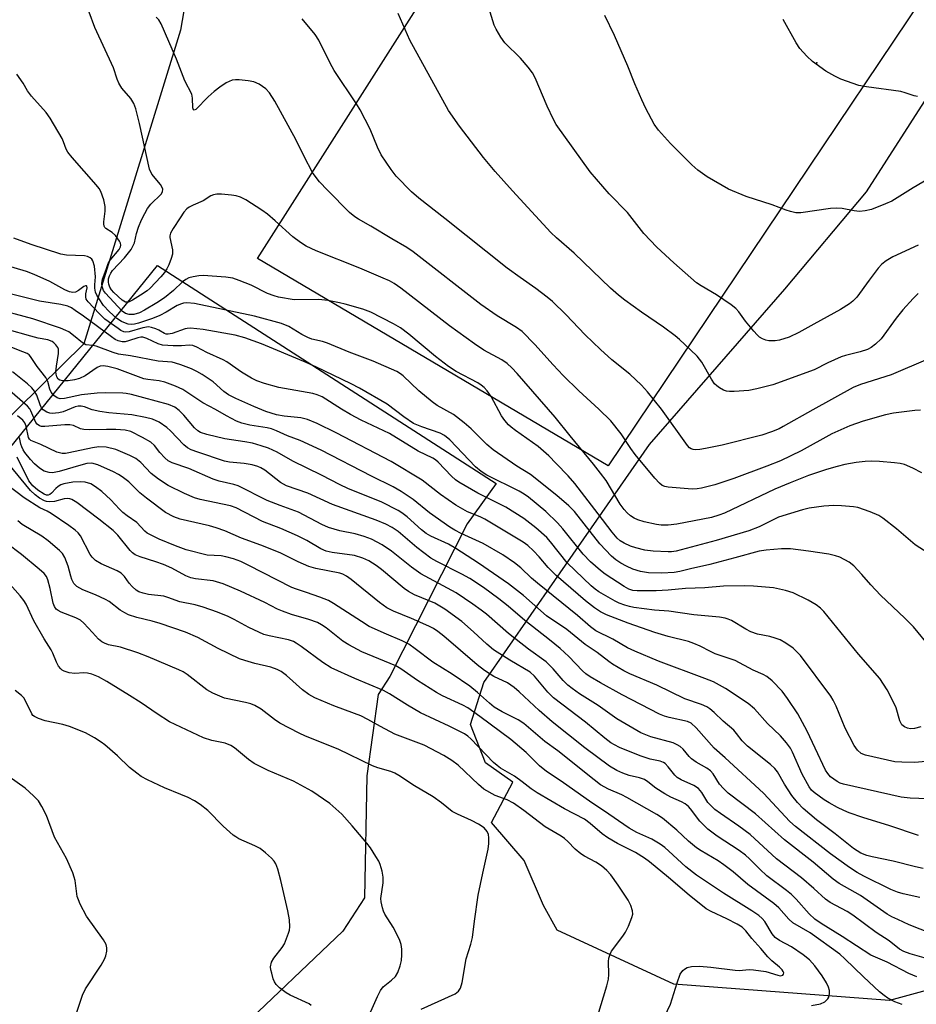
# Model space of a CAD drawing. Units: inches. Extents: x 1237764 to 1243764, y 501456 to 505456.
# Drawn here: x 1240256 to 1240482, y 501826 to 502073 of the extents above; entities that cross this region are included whole.
import ezdxf

# ---------------------------------------------------------------- set-up
doc = ezdxf.new("R2010")
doc.units = ezdxf.units.IN
doc.header["$MEASUREMENT"] = 0
for name, color, linetype in [('ELEV-Spot Elevation', 7, 'Continuous'), ('NTRL-Farm Land', 3, 'Continuous'), ('NTRL-Pasture Land', 2, 'Continuous'), ('NTRL-Trees', 3, 'Continuous'), ('Undefined', 1, 'Continuous')]:
    doc.layers.add(name, color=color, linetype=linetype)

msp = doc.modelspace()

# ---------------------------------------------------------------- linework, layer by layer
at = {"layer": 'ELEV-Spot Elevation'}
msp.add_point((1240456.78, 502062.36, 236.17), dxfattribs=at)
at = {"layer": 'NTRL-Farm Land'}
msp.add_lwpolyline([(1240530.1, 502148.28), (1240404.33, 501961.12), (1240316.24, 502013.26), (1240439.96, 502207.71)], close=True, dxfattribs=at)
at = {"layer": 'NTRL-Pasture Land'}
msp.add_polyline3d([(1240245.96, 501955.84, 0), (1240291.05, 502011.48, 0), (1240376.15, 501956.68, 0), (1240368.91, 501946.58, 0), (1240349.43, 501908.18, 0), (1240346.51, 501903.63, 0), (1240343.68, 501883.22, 0), (1240343.13, 501852.54, 0), (1240337.68, 501844.17, 0), (1240311.12, 501818.89, 0)], dxfattribs=at)
at = {"layer": 'NTRL-Trees'}
for points in [[(1240228.25, 502146), (1240262, 502125.44), (1240286.5, 502124.97), (1240303.54, 502109.59), (1240296.86, 502070.56), (1240272.55, 501991.82), (1240189.49, 501910)], [(1240616.7, 502080.91), (1240629.2, 502055.91), (1240625.11, 502004.45), (1240609.92, 501952.37), (1240571.94, 501907.88), (1240528.59, 501854.69), (1240520.87, 501839.24), (1240475.04, 501826.74), (1240420.87, 501830.91), (1240391.52, 501844.46), (1240388.09, 501850.63), (1240383.23, 501861.97), (1240375.03, 501871.53), (1240380.42, 501881.63), (1240373.5, 501886.53), (1240369.75, 501896.09), (1240373.12, 501906.66), (1240414.75, 501966.47), (1240448.75, 502005.53), (1240469.25, 502030), (1240485.37, 502055), (1240503.38, 502094.03)]]:
    msp.add_lwpolyline(points, dxfattribs=at)
at = {"layer": 'Undefined'}
for points, elevation in [([(1240483.19, 501959.37), (1240480.89, 501960.53), (1240478.81, 501961.44), (1240477.71, 501961.73), (1240476.28, 501961.91), (1240472.52, 501962.23), (1240470.59, 501962.27), (1240468.93, 501962.19), (1240466.63, 501961.94), (1240463.79, 501961.43), (1240461.88, 501960.97), (1240459.2, 501960.19), (1240454.7, 501958.68), (1240450.1, 501956.89), (1240446.23, 501955.24), (1240433.56, 501949.22), (1240432.19, 501948.7), (1240430.35, 501948.17), (1240421.59, 501946.49), (1240419.38, 501946.2), (1240417.62, 501946.23), (1240416.47, 501946.36), (1240413.39, 501947.03), (1240411.81, 501947.54), (1240410.85, 501947.99), (1240409.92, 501948.57), (1240409.09, 501949.31), (1240408.34, 501950.15), (1240407.36, 501951.53), (1240403.81, 501957.4), (1240402.45, 501959.32), (1240400.69, 501961.57), (1240394.76, 501968.68), (1240391.03, 501973.36), (1240381.5, 501984.33), (1240380.17, 501985.74), (1240378.94, 501986.81), (1240377.58, 501987.78), (1240373.08, 501990.23), (1240370.78, 501991.75), (1240364.49, 501996.3), (1240352.21, 502005.8), (1240350.57, 502006.97), (1240349.4, 502007.61), (1240347.81, 502008.32), (1240341.9, 502010.78), (1240330.96, 502015.18), (1240328.44, 502016.34), (1240326.98, 502017.28), (1240325.12, 502018.68), (1240320.64, 502022.71), (1240318.69, 502024.36), (1240317.33, 502025.4), (1240313.27, 502027.99), (1240311.95, 502028.62), (1240310.83, 502028.99), (1240309.7, 502029.17), (1240307.13, 502029.36), (1240306, 502029.37), (1240305.19, 502029.25), (1240304.49, 502028.93), (1240302.54, 502027.68), (1240300.02, 502026.64), (1240299.07, 502026.12), (1240298.43, 502025.66), (1240297.69, 502024.83), (1240296.73, 502023.44), (1240295.01, 502020.79), (1240294.37, 502019.55), (1240294.21, 502018.92), (1240294.2, 502018.48), (1240294.83, 502015.39), (1240294.81, 502014.32), (1240294.53, 502013.25), (1240293.95, 502011.67), (1240293.42, 502010.66), (1240292.8, 502009.69), (1240291.88, 502008.58), (1240289.25, 502005.8), (1240288.45, 502005.12), (1240286.76, 502003.97), (1240284.78, 502002.72), (1240283.78, 502002.28), (1240283.05, 502002.29), (1240282.2, 502002.72), (1240280.1, 502004.7), (1240279.53, 502005.35), (1240279.08, 502006.04), (1240278.84, 502006.75), (1240278.77, 502007.28), (1240278.8, 502008.08), (1240278.99, 502008.84), (1240279.33, 502009.53), (1240279.77, 502010.17), (1240282.81, 502013.37), (1240284.47, 502015.5), (1240284.99, 502016.45), (1240285.28, 502017.19), (1240285.8, 502019.51), (1240286.34, 502021.1), (1240287.08, 502022.92), (1240287.86, 502024.53), (1240288.6, 502025.79), (1240289.41, 502026.87), (1240291.97, 502029.38), (1240292.3, 502029.99), (1240292.38, 502030.61), (1240292.24, 502031.08), (1240291.82, 502031.78), (1240289.68, 502034.39), (1240289.09, 502035.67), (1240286.59, 502047.17), (1240285.63, 502050.83), (1240285.16, 502052.19), (1240284.38, 502053.39), (1240282.1, 502056.06), (1240281.35, 502057.25), (1240280.91, 502058.25), (1240279.99, 502061.13), (1240275.29, 502071.23), (1240273.92, 502075.11)], 224), ([(1240482.8, 501975.13), (1240481.4, 501975.04), (1240476.03, 501974.35), (1240474.08, 501973.92), (1240468.47, 501972.39), (1240465.09, 501971.2), (1240460.54, 501969.18), (1240452.81, 501964.87), (1240447.64, 501962.42), (1240444.25, 501961.06), (1240435.89, 501957.93), (1240431.18, 501956.34), (1240427.79, 501955.48), (1240426.73, 501955.33), (1240425.42, 501955.27), (1240419.45, 501955.74), (1240418.59, 501955.91), (1240417.9, 501956.21), (1240417.25, 501956.73), (1240416.1, 501957.99), (1240411.11, 501963.94), (1240410, 501965.47), (1240407.61, 501969.16), (1240404.97, 501972.42), (1240402.01, 501975.39), (1240396.96, 501980.01), (1240393.06, 501983.82), (1240390.51, 501986.47), (1240385.89, 501991.6), (1240382.69, 501994.89), (1240381.28, 501995.9), (1240376.48, 501998.78), (1240372.35, 502001.7), (1240355.35, 502014.9), (1240353.71, 502015.96), (1240349.95, 502018.15), (1240344.67, 502021.37), (1240341.58, 502023.08), (1240340.66, 502023.68), (1240339.36, 502024.82), (1240333.81, 502030.36), (1240331.83, 502032.5), (1240330.71, 502033.88), (1240330.04, 502034.84), (1240327.92, 502038.88), (1240325.85, 502043.15), (1240320.59, 502052.75), (1240319.24, 502054.83), (1240318.28, 502055.83), (1240316.6, 502056.99), (1240315.3, 502057.6), (1240313.88, 502057.86), (1240311.56, 502058.12), (1240310.7, 502058.15), (1240309.87, 502058.04), (1240308.35, 502057.38), (1240306.7, 502056.26), (1240305.34, 502055.18), (1240303.8, 502053.81), (1240300.67, 502050.68), (1240300.28, 502050.48), (1240300.1, 502050.57), (1240299.99, 502051.1), (1240299.9, 502053.47), (1240299.67, 502054.52), (1240297.96, 502057.87), (1240295.84, 502063.27), (1240291.96, 502072.21), (1240291.39, 502073.15), (1240290.7, 502073.86)], 226), ([(1240482.25, 502004.41), (1240480.98, 502003.21), (1240478.42, 502000.3), (1240476.76, 501998.24), (1240472.92, 501993.07), (1240471.54, 501991.71), (1240470.46, 501990.87), (1240469.48, 501990.39), (1240467.66, 501989.74), (1240464.03, 501988.86), (1240462.94, 501988.51), (1240459.56, 501987.03), (1240456.11, 501985.24), (1240445.69, 501981.51), (1240441.72, 501980.45), (1240439.72, 501980.03), (1240435.99, 501979.77), (1240434.85, 501979.77), (1240434.07, 501979.88), (1240433.31, 501980.16), (1240432.34, 501980.7), (1240431.66, 501981.19), (1240431.07, 501981.77), (1240430.3, 501982.92), (1240427.91, 501987.17), (1240426.69, 501988.69), (1240425.03, 501990.31), (1240422.27, 501992.88), (1240421.15, 501993.83), (1240418.26, 501995.96), (1240412.74, 501999.7), (1240408.5, 502002.79), (1240406.9, 502004.04), (1240404.92, 502005.75), (1240395.78, 502014.57), (1240391.39, 502018.43), (1240389.96, 502019.78), (1240380.26, 502030.2), (1240375.91, 502035.06), (1240373.02, 502038.56), (1240366.96, 502046.45), (1240364.21, 502050.41), (1240354.52, 502068.12), (1240351.57, 502074.8)], 230), ([(1240482.28, 502016.59), (1240475.92, 502013.67), (1240474.19, 502012.67), (1240473.16, 502011.81), (1240472.21, 502010.76), (1240469.93, 502007.77), (1240466.85, 502003.54), (1240465.85, 502002.53), (1240464.97, 502001.81), (1240462.71, 502000.42), (1240456, 501996.76), (1240452.24, 501994.59), (1240449.84, 501993.43), (1240447.42, 501992.72), (1240446.35, 501992.55), (1240445.28, 501992.5), (1240444.75, 501992.54), (1240443.93, 501992.74), (1240443.14, 501993.04), (1240442.41, 501993.45), (1240441.76, 501994.04), (1240440.97, 501994.93), (1240438.88, 501997.49), (1240437.16, 501999.81), (1240436.39, 502000.65), (1240435.22, 502001.56), (1240431.55, 502004.12), (1240427.72, 502006.33), (1240426.57, 502007.1), (1240420.86, 502012.1), (1240416.56, 502016.07), (1240413.33, 502019.52), (1240409.21, 502024.75), (1240404.6, 502029.46), (1240399.83, 502034.98), (1240391.24, 502046.86), (1240390.58, 502048.12), (1240389.03, 502051.5), (1240386.01, 502058.6), (1240385.31, 502059.89), (1240384.23, 502061.29), (1240382.31, 502063.53), (1240378.39, 502067.4), (1240377.4, 502068.81), (1240376.22, 502070.81), (1240375.71, 502071.84), (1240374.71, 502075.1)], 232), ([(1240491.55, 502037.18), (1240480.98, 502030.98), (1240475.63, 502027.64), (1240474.04, 502026.93), (1240470.51, 502025.56), (1240468.9, 502025.21), (1240467.55, 502025.07), (1240466.2, 502025.17), (1240463.16, 502025.77), (1240461.85, 502025.88), (1240460.18, 502025.75), (1240452.73, 502024.71), (1240451.48, 502024.73), (1240450.17, 502025.01), (1240449.12, 502025.35), (1240445.59, 502026.72), (1240439.05, 502028.83), (1240434.6, 502030.62), (1240429.21, 502033.74), (1240426.91, 502035.45), (1240425.36, 502036.73), (1240420.01, 502042.15), (1240417.02, 502045.44), (1240415.88, 502047.01), (1240413.83, 502050.92), (1240412.81, 502053.06), (1240411.01, 502057.15), (1240409.27, 502061.51), (1240405.94, 502069.22), (1240403.49, 502074.25)], 234), ([(1240484.72, 501987.91), (1240475.46, 501984.03), (1240467.79, 501981.52), (1240465.91, 501980.77), (1240455.75, 501975.22), (1240448.34, 501970.97), (1240447.3, 501970.45), (1240445.42, 501969.67), (1240442.93, 501968.83), (1240432.99, 501966.34), (1240428.84, 501965.45), (1240427.38, 501965.24), (1240426.22, 501965.17), (1240425.67, 501965.23), (1240425.23, 501965.38), (1240424.82, 501965.65), (1240424.24, 501966.26), (1240417.75, 501975.4), (1240414.2, 501979.75), (1240412.74, 501981.39), (1240409.75, 501984.12), (1240405.3, 501987.76), (1240402.38, 501990.39), (1240398.55, 501994.07), (1240393.67, 501999.18), (1240390.35, 502002.41), (1240389, 502003.54), (1240386.17, 502005.68), (1240382.19, 502008.42), (1240378.98, 502010.8), (1240363.29, 502023.29), (1240356.73, 502028.4), (1240354.95, 502029.96), (1240351.04, 502033.93), (1240349.78, 502035.57), (1240347.3, 502039.31), (1240346.39, 502041.18), (1240344.52, 502045.68), (1240342.03, 502050.61), (1240341.13, 502052.06), (1240335.48, 502060.49), (1240334.48, 502062.31), (1240331.62, 502068.05), (1240330.71, 502069.48), (1240327.46, 502073.47)], 228), ([(1240482.06, 502053.96), (1240481.23, 502054.13), (1240479, 502054.86), (1240477.86, 502055.15), (1240469.3, 502056.35), (1240467.35, 502056.73), (1240462.85, 502058.29), (1240461.32, 502059.04), (1240459.08, 502060.3), (1240455.73, 502062.72), (1240454.29, 502064.09), (1240452.54, 502065.95), (1240451.59, 502067.4), (1240448.31, 502073.29)], 236), ([(1240484.76, 501939.19), (1240481.53, 501941.27), (1240476.78, 501945.26), (1240473.34, 501947.98), (1240472.38, 501948.63), (1240470.2, 501949.56), (1240467.12, 501950.64), (1240465.97, 501950.85), (1240463.02, 501951.11), (1240461.03, 501951.14), (1240458.54, 501951), (1240454.87, 501950.49), (1240453.17, 501950.11), (1240447.19, 501948.21), (1240446.13, 501947.73), (1240442.33, 501945.76), (1240439.68, 501944.77), (1240431.5, 501942.33), (1240421.4, 501939.69), (1240420.26, 501939.52), (1240419.38, 501939.48), (1240415.61, 501939.72), (1240413.59, 501939.96), (1240411.31, 501940.51), (1240409.94, 501940.97), (1240408.37, 501941.66), (1240407.38, 501942.29), (1240406.62, 501942.96), (1240405.34, 501944.44), (1240401.85, 501949.06), (1240395.93, 501956.69), (1240394.27, 501958.59), (1240391.3, 501961.73), (1240389.42, 501963.63), (1240386.74, 501966.02), (1240381.07, 501969.97), (1240379.93, 501970.84), (1240379.31, 501971.42), (1240378.38, 501972.54), (1240377.53, 501973.72), (1240374.94, 501978.58), (1240373.91, 501980.01), (1240373.16, 501980.8), (1240372.39, 501981.42), (1240371.55, 501981.95), (1240366.16, 501984.85), (1240364.21, 501986.06), (1240360.94, 501988.61), (1240354.23, 501994.24), (1240352.13, 501995.76), (1240350.39, 501996.8), (1240344.71, 501999.72), (1240342.7, 502000.48), (1240338.21, 502001.78), (1240336.79, 502002.12), (1240333.91, 502002.65), (1240331.65, 502002.88), (1240325.42, 502002.84), (1240321.49, 502003.5), (1240320.36, 502003.82), (1240318.68, 502004.45), (1240314.59, 502006.49), (1240311.63, 502007.67), (1240310, 502008.24), (1240308.25, 502008.51), (1240302.58, 502008.92), (1240301.45, 502008.86), (1240300.07, 502008.65), (1240298.97, 502008.33), (1240298.19, 502007.98), (1240297.36, 502007.37), (1240295.1, 502005.16), (1240292.83, 502003.32), (1240290.92, 502002.07), (1240287.84, 502000.27), (1240286.52, 501999.59), (1240285.11, 501999.16), (1240283.96, 501999.11), (1240283, 501999.4), (1240282.18, 502000.01), (1240277.97, 502004.5), (1240277.48, 502005.2), (1240277.14, 502006.15), (1240277.08, 502006.92), (1240277.27, 502007.99), (1240278.17, 502010.42), (1240278.64, 502011.95), (1240279.2, 502012.84), (1240281.45, 502015.51), (1240281.78, 502016.12), (1240281.87, 502016.6), (1240281.77, 502017.1), (1240281.54, 502017.59), (1240280.54, 502019), (1240279.72, 502019.75), (1240278.08, 502020.73), (1240277.81, 502021.02), (1240277.64, 502021.38), (1240277.55, 502021.9), (1240277.56, 502022.46), (1240277.92, 502025.13), (1240277.95, 502026.31), (1240277.57, 502027.93), (1240276.79, 502030.05), (1240276.38, 502030.79), (1240275.67, 502031.71), (1240269.61, 502038.56), (1240268.52, 502039.93), (1240268.13, 502040.67), (1240267.45, 502042.54), (1240267.08, 502043.34), (1240264.11, 502048.46), (1240263.08, 502049.87), (1240259.43, 502054), (1240258.36, 502055.36), (1240257.33, 502057.3), (1240255.76, 502059.52)], 222), ([(1240485.36, 501915.49), (1240481.05, 501920.67), (1240478.89, 501922.85), (1240472.76, 501928.65), (1240470.35, 501931.19), (1240468.12, 501933.79), (1240466.09, 501935.99), (1240464.94, 501936.92), (1240462.56, 501938.15), (1240461.46, 501938.54), (1240459.78, 501938.91), (1240454.7, 501939.72), (1240450.2, 501940.24), (1240447.88, 501940.23), (1240444.03, 501939.96), (1240442.3, 501939.7), (1240436.16, 501937.99), (1240429.86, 501936.34), (1240425, 501935.28), (1240422.35, 501934.59), (1240420.95, 501934.34), (1240417.87, 501934.13), (1240414.46, 501934.23), (1240412.45, 501934.57), (1240410.53, 501935.19), (1240408.98, 501935.88), (1240407.54, 501936.67), (1240406.24, 501937.54), (1240405.22, 501938.42), (1240402.25, 501941.52), (1240395.88, 501949.62), (1240394.44, 501951.04), (1240391.42, 501953.69), (1240384.8, 501958.91), (1240381.35, 501961.06), (1240375.42, 501965.12), (1240373.84, 501966.49), (1240369.89, 501970.43), (1240368.15, 501971.91), (1240365.43, 501973.99), (1240361.38, 501976.31), (1240360.07, 501977.19), (1240356.75, 501979.98), (1240352.82, 501983.73), (1240352.17, 501984.24), (1240351.24, 501984.81), (1240345.25, 501987.46), (1240339.27, 501989.67), (1240333.84, 501991.94), (1240332.58, 501992.35), (1240329.9, 501992.99), (1240328.86, 501993.34), (1240327.37, 501994.09), (1240324.1, 501996.11), (1240322.25, 501996.93), (1240315.47, 501998.7), (1240300.39, 502001.89), (1240298.44, 502002.08), (1240297.61, 502002.02), (1240297.08, 502001.87), (1240296.03, 502001.38), (1240293.24, 501999.7), (1240291.69, 501998.91), (1240289.83, 501998.14), (1240286.32, 501996.94), (1240285.27, 501996.71), (1240284.5, 501996.66), (1240283.74, 501996.74), (1240282.99, 501996.94), (1240282.02, 501997.4), (1240280.88, 501998.16), (1240278.9, 501999.91), (1240277.52, 502001.43), (1240276.38, 502003.05), (1240275.81, 502004), (1240275.51, 502004.75), (1240275.36, 502005.78), (1240275.35, 502006.57), (1240275.53, 502008.62), (1240275.22, 502011.33), (1240274.84, 502012.65), (1240274.55, 502013.08), (1240274.18, 502013.38), (1240273.5, 502013.69), (1240272.71, 502013.86), (1240268.2, 502014.07), (1240266.82, 502014.29), (1240259.29, 502016.73), (1240254.96, 502018.32)], 220), ([(1240482.92, 501895.53), (1240481.34, 501895.12), (1240480.29, 501895.08), (1240479.54, 501895.2), (1240478.81, 501895.55), (1240478.18, 501896.08), (1240477.87, 501896.51), (1240477.64, 501897.01), (1240476.69, 501900.28), (1240475.67, 501902.6), (1240474.48, 501904.84), (1240472.58, 501907.68), (1240467.23, 501913.84), (1240458.55, 501924.55), (1240457.74, 501925.35), (1240456.64, 501926.23), (1240454.58, 501927.38), (1240450.81, 501929.19), (1240448.92, 501929.81), (1240445.88, 501930.47), (1240440.89, 501930.91), (1240438.6, 501930.97), (1240433.3, 501930.89), (1240428.66, 501930.5), (1240423.81, 501930.34), (1240419.39, 501929.89), (1240416.44, 501929.69), (1240411.64, 501929.7), (1240410.54, 501929.84), (1240409.56, 501930.16), (1240408.33, 501930.81), (1240403.56, 501933.89), (1240402.4, 501934.82), (1240399.94, 501936.97), (1240398.07, 501938.93), (1240392.96, 501945.3), (1240391.61, 501946.83), (1240388.71, 501949.69), (1240384.36, 501953.28), (1240383.27, 501954.02), (1240382, 501954.75), (1240373.86, 501958.8), (1240372.42, 501959.66), (1240370.97, 501960.91), (1240364.53, 501967.64), (1240363.21, 501968.74), (1240362.1, 501969.31), (1240357.47, 501970.89), (1240355.42, 501971.8), (1240352.96, 501973.42), (1240348.77, 501976.6), (1240341.82, 501980.62), (1240339.79, 501981.7), (1240330.89, 501986), (1240327.84, 501987.36), (1240317.18, 501991.75), (1240313.06, 501993.25), (1240310.61, 501993.94), (1240302.59, 501995.4), (1240299.4, 501995.71), (1240298.54, 501995.66), (1240298, 501995.55), (1240294.78, 501994.39), (1240293.74, 501994.18), (1240293.26, 501994.22), (1240292.86, 501994.35), (1240291.43, 501995.23), (1240290.67, 501995.58), (1240289.6, 501995.91), (1240288.78, 501996.02), (1240287.4, 501995.84), (1240283.98, 501994.81), (1240283.15, 501994.74), (1240282.64, 501994.82), (1240281.89, 501995.15), (1240281.16, 501995.61), (1240277.87, 501997.98), (1240276.4, 501999.38), (1240273.62, 502002.35), (1240273.17, 502003.04), (1240273.02, 502003.58), (1240273.07, 502004.38), (1240273.36, 502005.89), (1240273.33, 502006.23), (1240273.22, 502006.34), (1240272.97, 502006.34), (1240272.59, 502006.17), (1240271.24, 502005.18), (1240270.5, 502004.78), (1240269.82, 502004.69), (1240268.96, 502004.82), (1240267.75, 502005.34), (1240264, 502007.46), (1240260.07, 502009.21), (1240258.17, 502009.92), (1240252.8, 502011.54)], 218), ([(1240484.29, 501886.84), (1240481.3, 501886.62), (1240478.13, 501886.65), (1240476.41, 501886.78), (1240468.99, 501888.46), (1240467.96, 501888.88), (1240466.98, 501889.65), (1240466.18, 501890.84), (1240463.87, 501895.24), (1240461.66, 501900.71), (1240460.89, 501902.25), (1240460.31, 501903.23), (1240452.7, 501913.44), (1240450.82, 501915.27), (1240448.99, 501916.55), (1240447.55, 501917.37), (1240446.3, 501917.84), (1240444.97, 501918.2), (1240441.89, 501918.84), (1240440.22, 501919.39), (1240438.96, 501920.05), (1240435.37, 501922.24), (1240434.52, 501922.62), (1240433.76, 501922.85), (1240432.34, 501923.08), (1240425.88, 501923.65), (1240419.58, 501924.58), (1240416.01, 501924.89), (1240410.81, 501925.54), (1240409.67, 501925.77), (1240408.53, 501926.11), (1240407.13, 501926.61), (1240406.06, 501927.12), (1240401.97, 501929.5), (1240401.08, 501930.11), (1240400.08, 501930.95), (1240394.05, 501936.73), (1240389.86, 501942.06), (1240388.96, 501943.09), (1240386.19, 501945.57), (1240383.15, 501947.9), (1240378.66, 501950.73), (1240371.59, 501954.23), (1240366.81, 501956.99), (1240365.94, 501957.61), (1240364.93, 501958.49), (1240361.61, 501962.03), (1240360.97, 501962.6), (1240360.31, 501963.05), (1240356.59, 501964.78), (1240349.35, 501969.25), (1240342.29, 501972.58), (1240339.58, 501974.01), (1240337.32, 501975.35), (1240332.46, 501978.43), (1240331.23, 501978.95), (1240330.08, 501979.26), (1240321.56, 501980.84), (1240317.97, 501981.84), (1240316.07, 501982.51), (1240314.67, 501983.15), (1240312.15, 501984.63), (1240308.46, 501987.22), (1240307.58, 501987.76), (1240303.49, 501989.63), (1240300.97, 501990.94), (1240299.98, 501991.32), (1240299.01, 501991.45), (1240297.13, 501991.3), (1240295.04, 501991.3), (1240292.36, 501991.47), (1240291.27, 501991.81), (1240288.39, 501993.16), (1240287.42, 501993.43), (1240286.92, 501993.44), (1240286.16, 501993.31), (1240283.76, 501992.5), (1240282.96, 501992.32), (1240282.22, 501992.31), (1240281.15, 501992.56), (1240280.45, 501992.87), (1240279.49, 501993.5), (1240272.5, 501998.7), (1240270.38, 502000.18), (1240269.42, 502000.8), (1240268.5, 502001.25), (1240266.76, 502001.68), (1240261.43, 502002.5), (1240250.63, 502005.15)], 216), ([(1240489.06, 501877.27), (1240480.22, 501877.62), (1240477.97, 501877.83), (1240463.51, 501881.15), (1240462.68, 501881.43), (1240461.88, 501881.81), (1240460.23, 501883.02), (1240459.55, 501883.78), (1240459, 501884.69), (1240456.35, 501890.15), (1240454.38, 501894.46), (1240451.97, 501898.85), (1240449.44, 501902.7), (1240448.09, 501904.5), (1240445.54, 501907.14), (1240444.25, 501908.2), (1240443.3, 501908.72), (1240440.82, 501909.8), (1240436.3, 501912.2), (1240431.21, 501913.9), (1240430.03, 501914.44), (1240427.46, 501915.84), (1240425.9, 501916.51), (1240424.55, 501916.98), (1240419.41, 501918.26), (1240416.1, 501919.25), (1240409.4, 501921.55), (1240403.92, 501923.72), (1240402.4, 501924.45), (1240400.88, 501925.47), (1240398.65, 501927.22), (1240391.24, 501933.6), (1240389.26, 501935.58), (1240387.01, 501938.27), (1240385.61, 501939.78), (1240384.15, 501941.09), (1240383, 501941.92), (1240373.31, 501947.75), (1240372.21, 501948.28), (1240369.01, 501949.58), (1240366.05, 501951.21), (1240362.22, 501953.88), (1240357.57, 501957.5), (1240349.8, 501962.18), (1240335.98, 501969.44), (1240331.22, 501971.76), (1240328.78, 501972.8), (1240327.12, 501973.18), (1240322.9, 501973.64), (1240321.01, 501973.98), (1240318.3, 501974.79), (1240315.27, 501976.03), (1240310.73, 501978.07), (1240308.88, 501978.98), (1240307.73, 501979.79), (1240305.1, 501982.19), (1240302.31, 501984.1), (1240300.98, 501984.85), (1240299.66, 501985.47), (1240296.94, 501986.51), (1240295.56, 501986.96), (1240294.72, 501987.14), (1240291.2, 501987.46), (1240284.27, 501988.77), (1240281.31, 501989.19), (1240279.96, 501989.58), (1240275.62, 501991.18), (1240274.79, 501991.37), (1240273.06, 501991.52), (1240272.19, 501992), (1240269.98, 501993.87), (1240268.79, 501994.76), (1240268.02, 501995.17), (1240266.66, 501995.69), (1240259.7, 501998.05), (1240249.68, 502000.78)], 214), ([(1240485.55, 501843.62), (1240480.02, 501845.83), (1240477.14, 501847.1), (1240475.6, 501847.83), (1240474.46, 501848.48), (1240467.74, 501853.18), (1240462.42, 501856.18), (1240460.86, 501857.25), (1240455.89, 501861.57), (1240448.67, 501867.14), (1240441.33, 501873.67), (1240434.54, 501878.86), (1240433.29, 501880.08), (1240432.33, 501881.16), (1240430.69, 501883.73), (1240430.05, 501884.49), (1240429.17, 501885.14), (1240426.49, 501886.69), (1240425.32, 501887.51), (1240424.73, 501888.08), (1240423.21, 501889.93), (1240422.42, 501890.63), (1240421.69, 501891.06), (1240420.64, 501891.5), (1240415.04, 501893.05), (1240413.79, 501893.5), (1240412.59, 501894.05), (1240406.56, 501897.54), (1240401.79, 501900.93), (1240397.1, 501903.86), (1240395.26, 501905.16), (1240394.2, 501906.04), (1240393.06, 501907.22), (1240390.55, 501910.15), (1240388.73, 501911.84), (1240384.31, 501915.09), (1240379.3, 501919.01), (1240373.77, 501923.83), (1240372.46, 501924.88), (1240370.35, 501926.38), (1240366.12, 501929.18), (1240357.25, 501933.95), (1240354.89, 501935.67), (1240349.87, 501939.69), (1240347.56, 501941.26), (1240344.86, 501942.67), (1240342.98, 501943.39), (1240340.76, 501944.03), (1240336.89, 501944.82), (1240334.07, 501945.65), (1240332.36, 501946.42), (1240326.47, 501949.49), (1240321.9, 501951.13), (1240318.64, 501952.44), (1240311.33, 501956.08), (1240310.23, 501956.44), (1240306.59, 501957.31), (1240305.03, 501957.76), (1240298.99, 501960.44), (1240294.79, 501961.86), (1240293.78, 501962.42), (1240292.9, 501963.17), (1240291.69, 501964.45), (1240290.33, 501966.22), (1240289.36, 501967.11), (1240287.31, 501968.28), (1240284.39, 501969.71), (1240282.93, 501970.06), (1240280.59, 501970.22), (1240278.24, 501970.29), (1240273.93, 501970.2), (1240272.53, 501970.24), (1240271.74, 501970.39), (1240269.93, 501971.26), (1240269.05, 501971.46), (1240267.76, 501971.43), (1240262.78, 501970.97), (1240261.94, 501971.01), (1240261.44, 501971.16), (1240260.8, 501971.58), (1240260.48, 501971.98), (1240259.25, 501974.98), (1240258.97, 501975.45), (1240258.4, 501976.11), (1240253.25, 501980.56)], 206), ([(1240486.13, 501836.86), (1240480.28, 501838.52), (1240478.64, 501839.08), (1240477.56, 501839.7), (1240474.95, 501841.75), (1240471.69, 501843.9), (1240465.84, 501848.25), (1240464.4, 501849.12), (1240460.13, 501851.42), (1240458.98, 501852.2), (1240456.04, 501854.92), (1240452.95, 501857.59), (1240446.69, 501862.38), (1240440.01, 501868.48), (1240437.21, 501870.59), (1240432.54, 501873.77), (1240431.17, 501874.8), (1240430.13, 501875.75), (1240429.38, 501876.57), (1240427.87, 501879.05), (1240427.05, 501880.02), (1240425.85, 501880.79), (1240422.68, 501882.26), (1240421.7, 501882.84), (1240421.07, 501883.44), (1240419.46, 501885.51), (1240418.67, 501886.31), (1240418.21, 501886.58), (1240417.44, 501886.88), (1240414.93, 501887.39), (1240412.42, 501888.27), (1240407.16, 501890.39), (1240405.94, 501891), (1240405.03, 501891.56), (1240403.51, 501892.71), (1240398.66, 501896.69), (1240390.6, 501902.86), (1240389.21, 501904.25), (1240385.82, 501908.26), (1240384.74, 501909.31), (1240379.59, 501912.33), (1240375.48, 501914.91), (1240373.81, 501916.29), (1240370.46, 501919.44), (1240367.57, 501921.97), (1240363.31, 501925.12), (1240362.06, 501925.9), (1240360.75, 501926.58), (1240355.69, 501928.75), (1240354.18, 501929.51), (1240353.08, 501930.32), (1240347.35, 501935.11), (1240346.03, 501936.07), (1240344.16, 501937.24), (1240342.67, 501937.96), (1240340.56, 501938.63), (1240334.95, 501939.31), (1240333.48, 501939.65), (1240332.13, 501940.26), (1240328.58, 501942.34), (1240326.3, 501943.51), (1240322.04, 501945.36), (1240317.48, 501947.12), (1240310.84, 501950.61), (1240309.43, 501951.04), (1240301.8, 501952.64), (1240300.36, 501953.11), (1240297.89, 501954.16), (1240293.78, 501956.17), (1240291.31, 501957.76), (1240289.52, 501959.16), (1240286.86, 501961.97), (1240285.64, 501962.94), (1240284.1, 501963.73), (1240280.56, 501965.2), (1240278.18, 501965.81), (1240276.37, 501965.89), (1240274.76, 501965.65), (1240268.77, 501964.37), (1240267.91, 501964.25), (1240267.13, 501964.26), (1240265.81, 501964.6), (1240261.74, 501966.47), (1240259.24, 501967.51), (1240258.88, 501967.83), (1240258.65, 501968.28), (1240258.06, 501971.09), (1240257.73, 501971.9), (1240257.23, 501972.6), (1240255.86, 501973.71)], 204), ([(1240481.96, 501832.69), (1240479.89, 501833.56), (1240474.49, 501836.41), (1240470.34, 501838.19), (1240463.15, 501842.84), (1240457.87, 501846.09), (1240456.29, 501847.21), (1240454.84, 501848.59), (1240451.62, 501852.21), (1240450.45, 501853.38), (1240449.18, 501854.46), (1240444.2, 501858.14), (1240442.47, 501859.75), (1240439.88, 501862.41), (1240438.86, 501863.33), (1240437.28, 501864.51), (1240431.76, 501868.08), (1240429.41, 501869.84), (1240427.35, 501871.85), (1240425.05, 501874.9), (1240424.5, 501875.49), (1240423.7, 501876.16), (1240422.77, 501876.73), (1240420.1, 501877.88), (1240418.55, 501878.72), (1240416.3, 501880.14), (1240414.34, 501881.69), (1240413.44, 501882.27), (1240412.21, 501882.73), (1240409.64, 501883.35), (1240408.06, 501883.88), (1240406.56, 501884.55), (1240404.7, 501885.66), (1240398.49, 501890.3), (1240390.25, 501896.78), (1240386.97, 501899.63), (1240382, 501904.36), (1240380.74, 501905.45), (1240379, 501906.56), (1240375.57, 501908.16), (1240373.26, 501909.69), (1240371.44, 501911.16), (1240363.08, 501918.31), (1240361.54, 501919.51), (1240360.45, 501920.23), (1240359.24, 501920.84), (1240354.92, 501922.75), (1240350.38, 501924.59), (1240348.75, 501925.44), (1240346.89, 501926.79), (1240339.79, 501932.54), (1240338.6, 501933.4), (1240337.67, 501933.87), (1240336.88, 501934.12), (1240330.84, 501935.3), (1240329.15, 501935.79), (1240326.43, 501936.97), (1240321.88, 501939.23), (1240317.07, 501941.16), (1240312.22, 501942.92), (1240307.97, 501944.76), (1240305.81, 501945.56), (1240304.16, 501946.03), (1240296.8, 501947.75), (1240295.14, 501948.28), (1240293.11, 501949.42), (1240288.31, 501952.98), (1240286.64, 501954.38), (1240283.85, 501957.07), (1240282.22, 501958.34), (1240281.24, 501958.97), (1240280.01, 501959.62), (1240276.1, 501961.37), (1240274.55, 501961.76), (1240273.34, 501961.71), (1240271.79, 501961.32), (1240266.38, 501959.68), (1240265.11, 501959.41), (1240264.6, 501959.36), (1240263.82, 501959.43), (1240262.56, 501959.81), (1240261.41, 501960.56), (1240260.12, 501961.64), (1240259.17, 501962.69), (1240257.75, 501964.48), (1240257.28, 501965.18), (1240256.95, 501965.86), (1240256.74, 501966.59), (1240256.42, 501968.21)], 202), ([(1240478.2, 501825.8), (1240476.35, 501826.48), (1240474.63, 501827.37), (1240473.68, 501828.03), (1240472.56, 501828.98), (1240468.52, 501832.71), (1240463.85, 501837.22), (1240462.53, 501838.39), (1240455.08, 501843.77), (1240450.75, 501846.32), (1240449.78, 501847.23), (1240447.2, 501850.06), (1240445.99, 501851.12), (1240439.45, 501855.93), (1240435.72, 501859.13), (1240433.43, 501860.9), (1240431.97, 501861.85), (1240427.73, 501864.36), (1240426.54, 501865.18), (1240424.56, 501866.8), (1240421.59, 501869.56), (1240418.02, 501872.6), (1240416.55, 501873.55), (1240409.05, 501877.81), (1240407.78, 501878.43), (1240404.43, 501879.86), (1240402.44, 501880.97), (1240400.8, 501882.2), (1240391.71, 501889.5), (1240388.39, 501891.88), (1240383.15, 501896.37), (1240381.74, 501897.28), (1240377.7, 501899.35), (1240375.73, 501900.51), (1240374.52, 501901.47), (1240371.5, 501904.21), (1240369.54, 501905.79), (1240365.12, 501908.76), (1240360.28, 501911.82), (1240355.87, 501915.18), (1240354.21, 501916.32), (1240352.58, 501917.15), (1240348.61, 501918.81), (1240344.27, 501920.79), (1240342.31, 501921.98), (1240335.34, 501926.53), (1240334.06, 501927.27), (1240331.88, 501928.13), (1240328.54, 501929.3), (1240325.97, 501930.11), (1240324.87, 501930.55), (1240313.82, 501936.2), (1240311.98, 501937.07), (1240310.16, 501937.73), (1240308.21, 501938.3), (1240307.08, 501938.49), (1240303.55, 501938.69), (1240298.25, 501940.06), (1240295.56, 501941.05), (1240291.53, 501942.72), (1240289.46, 501943.68), (1240288.48, 501944.24), (1240287.88, 501944.7), (1240285.86, 501946.9), (1240283.45, 501948.56), (1240282.36, 501949.44), (1240281.55, 501950.21), (1240279.33, 501952.62), (1240277.12, 501954.65), (1240275.52, 501955.87), (1240274.29, 501956.58), (1240272.93, 501957.01), (1240271.82, 501957.12), (1240269.83, 501956.98), (1240267.56, 501956.61), (1240266.79, 501956.34), (1240266.14, 501955.96), (1240265.55, 501955.46), (1240264.44, 501954.22), (1240264.05, 501953.92), (1240263.6, 501953.76), (1240263.17, 501953.77), (1240262.57, 501953.97), (1240260.97, 501955.03), (1240259.7, 501956.11), (1240258.7, 501957.39), (1240255.79, 501963.27)], 200), ([(1240357.32, 501824.62), (1240365.87, 501828.46), (1240366.74, 501829.09), (1240367.26, 501829.9), (1240367.62, 501831.27), (1240368.68, 501837.28), (1240369.85, 501840.95), (1240370.28, 501842.64), (1240370.74, 501846.75), (1240371.68, 501853.27), (1240372.81, 501858.76), (1240374.19, 501864.82), (1240374.33, 501866.26), (1240374.34, 501867.69), (1240374.24, 501868.51), (1240373.91, 501869.28), (1240373.17, 501870.16), (1240371.75, 501871.09), (1240369.98, 501872.03), (1240366.45, 501873.58), (1240365.15, 501874.28), (1240362.46, 501876.43), (1240360.36, 501877.97), (1240355.67, 501880.7), (1240351.73, 501883.34), (1240350.72, 501883.94), (1240349.73, 501884.34), (1240346.44, 501885.26), (1240345.1, 501885.76), (1240336.5, 501889.89), (1240328.3, 501893.22), (1240326.71, 501893.93), (1240321.84, 501896.45), (1240320.52, 501897.36), (1240317.1, 501900), (1240315.54, 501900.92), (1240314.5, 501901.3), (1240313.15, 501901.67), (1240307.89, 501902.74), (1240304.96, 501903.97), (1240303.49, 501904.83), (1240298.49, 501908.71), (1240297.51, 501909.33), (1240296.45, 501909.84), (1240288.73, 501913.12), (1240286.11, 501914.12), (1240281.74, 501915.54), (1240278.72, 501916.18), (1240277.76, 501916.53), (1240277.12, 501916.89), (1240276.27, 501917.61), (1240274.71, 501919.23), (1240272.59, 501921.6), (1240271.75, 501922.34), (1240270.58, 501922.95), (1240266.84, 501924.36), (1240266.07, 501924.76), (1240265.63, 501925.1), (1240265.17, 501925.79), (1240264.86, 501926.6), (1240264.06, 501930.33), (1240263.49, 501932.52), (1240263.17, 501933.28), (1240262.6, 501934.07), (1240261.37, 501935.19), (1240256.87, 501938.83), (1240253.11, 501941.67)], 192), ([(1240343.3, 501820.85), (1240346.33, 501827.76), (1240347.08, 501829.27), (1240347.82, 501830.2), (1240349.91, 501831.9), (1240350.86, 501832.82), (1240351.51, 501833.8), (1240352.09, 501835.46), (1240352.37, 501836.84), (1240352.52, 501838.23), (1240352.47, 501839.67), (1240352.3, 501840.81), (1240351.95, 501841.89), (1240350.97, 501843.96), (1240350.29, 501845.22), (1240348.22, 501848.47), (1240347.87, 501849.24), (1240347.6, 501850.09), (1240347.29, 501851.54), (1240347.24, 501852.4), (1240347.77, 501856.35), (1240347.78, 501857.8), (1240347.5, 501859.25), (1240347.02, 501860.95), (1240346.69, 501861.76), (1240345.99, 501862.99), (1240344.6, 501865.14), (1240343.72, 501866.31), (1240340.04, 501870.63), (1240337.4, 501873.58), (1240334.38, 501876.32), (1240329.9, 501879.38), (1240325.22, 501881.86), (1240318.89, 501884.58), (1240315.33, 501886.34), (1240313.93, 501887.32), (1240310.43, 501890.28), (1240309.51, 501890.88), (1240308.04, 501891.42), (1240304.71, 501892.11), (1240302.62, 501892.78), (1240294.1, 501896.84), (1240290.99, 501898.77), (1240286.95, 501901.6), (1240284.06, 501903.45), (1240278.32, 501906.95), (1240276.25, 501908.12), (1240274.59, 501908.77), (1240273.45, 501909.04), (1240272.6, 501909.07), (1240270.27, 501908.97), (1240268.89, 501909.14), (1240267.58, 501909.53), (1240267.13, 501909.79), (1240266.74, 501910.14), (1240266.23, 501910.8), (1240265.67, 501911.77), (1240264.75, 501914.04), (1240264.31, 501914.92), (1240262.57, 501917.62), (1240259.98, 501922.17), (1240258.03, 501926.34), (1240257.45, 501927.28), (1240256.54, 501928.42), (1240251.46, 501934.15)], 190), ([(1240329.68, 501825.5), (1240329.16, 501825.96), (1240324.39, 501828.1), (1240323.39, 501828.72), (1240321.76, 501830), (1240320.93, 501830.83), (1240320.49, 501831.49), (1240320.16, 501832.26), (1240319.77, 501833.63), (1240319.59, 501834.45), (1240319.51, 501835.28), (1240319.74, 501836.4), (1240320.28, 501837.38), (1240322.39, 501840.08), (1240322.99, 501841.03), (1240324.01, 501843.68), (1240324.24, 501844.49), (1240324.35, 501845.32), (1240324.22, 501847.04), (1240323.82, 501849.32), (1240322.06, 501856.97), (1240321.3, 501859.76), (1240320.81, 501861.09), (1240320.41, 501861.76), (1240319.72, 501862.57), (1240318.2, 501863.89), (1240316.84, 501864.94), (1240315.57, 501865.64), (1240311.55, 501867.44), (1240310.78, 501867.87), (1240310.1, 501868.36), (1240307.58, 501870.61), (1240303.69, 501874.54), (1240301.83, 501875.99), (1240300.34, 501876.96), (1240298.79, 501877.76), (1240296.97, 501878.57), (1240292.86, 501880.2), (1240288.56, 501882.25), (1240286.99, 501883.09), (1240285.84, 501883.9), (1240284.07, 501885.32), (1240280.98, 501888.24), (1240277.82, 501890.99), (1240276.89, 501891.7), (1240275.21, 501892.77), (1240272.99, 501894.02), (1240268.95, 501895.64), (1240267.3, 501896.12), (1240262.81, 501897.04), (1240261.2, 501897.61), (1240260.2, 501898.11), (1240259.78, 501898.43), (1240259.46, 501898.84), (1240257.88, 501902.09), (1240257.45, 501902.81), (1240256.92, 501903.45), (1240255.3, 501904.66)], 188), ([(1240269.21, 501819.01), (1240272.19, 501828.12), (1240272.96, 501829.69), (1240276.89, 501835.63), (1240277.78, 501837.16), (1240278.07, 501837.99), (1240278.3, 501839.14), (1240278.35, 501840), (1240278.21, 501840.81), (1240277.51, 501842.03), (1240273.23, 501847.95), (1240271.64, 501851.01), (1240271.18, 501852.05), (1240270.92, 501852.87), (1240270.36, 501856.92), (1240270.17, 501857.76), (1240269.78, 501858.83), (1240268.17, 501862.5), (1240265.17, 501867.81), (1240263.14, 501873.24), (1240262.01, 501875.52), (1240261.13, 501876.96), (1240259.95, 501878.2), (1240257.79, 501880.11), (1240253.79, 501882.96)], 186)]:
    msp.add_lwpolyline(points, dxfattribs=dict(at, elevation=elevation))
for points in [[(1240482.37, 501868.21, 212), (1240475.17, 501870.64, 212), (1240468.32, 501872.75, 212), (1240464.88, 501873.96, 212), (1240463.57, 501874.5, 212), (1240461.98, 501875.3, 212), (1240459.89, 501876.42, 212), (1240458.66, 501877.18, 212), (1240456.08, 501879.04, 212), (1240455.44, 501879.65, 212), (1240454.84, 501880.43, 212), (1240453.1, 501883.64, 212), (1240450.71, 501889.21, 212), (1240450.14, 501890.17, 212), (1240449.19, 501891.52, 212), (1240447.65, 501893.25, 212), (1240444.38, 501896.35, 212), (1240441.1, 501900.05, 212), (1240439.49, 501901.41, 212), (1240433.81, 501905.21, 212), (1240430.81, 501906.82, 212), (1240428.66, 501907.72, 212), (1240417.03, 501912.03, 212), (1240411.03, 501914.56, 212), (1240409.18, 501915.42, 212), (1240405.48, 501917.56, 212), (1240401.27, 501919.65, 212), (1240399.87, 501920.69, 212), (1240396.64, 501923.55, 212), (1240386.56, 501931.62, 212), (1240385.07, 501932.91, 212), (1240382.38, 501935.53, 212), (1240380.77, 501936.79, 212), (1240377.83, 501938.78, 212), (1240372.92, 501941.62, 212), (1240367.39, 501944.14, 212), (1240365.84, 501944.92, 212), (1240364.51, 501945.7, 212), (1240359.44, 501949.28, 212), (1240355.35, 501952.7, 212), (1240352.33, 501954.65, 212), (1240350.31, 501955.83, 212), (1240344.87, 501958.49, 212), (1240332.2, 501965.06, 212), (1240326.89, 501967.47, 212), (1240323.76, 501968.68, 212), (1240320.95, 501969.96, 212), (1240319.73, 501970.41, 212), (1240318.62, 501970.66, 212), (1240314.28, 501971.32, 212), (1240312.3, 501971.86, 212), (1240310.96, 501972.39, 212), (1240308.4, 501973.66, 212), (1240305.61, 501975.28, 212), (1240302.46, 501976.93, 212), (1240297.47, 501980.27, 212), (1240295.61, 501981.11, 212), (1240292.89, 501982.14, 212), (1240291.52, 501982.45, 212), (1240288.67, 501982.82, 212), (1240287.68, 501983.02, 212), (1240286.27, 501983.49, 212), (1240280.97, 501985.52, 212), (1240278.58, 501986.09, 212), (1240277.43, 501986.25, 212), (1240276.66, 501986.14, 212), (1240275.94, 501985.84, 212), (1240272.88, 501983.74, 212), (1240271.47, 501983.05, 212), (1240270.22, 501982.73, 212), (1240268.58, 501982.52, 212), (1240267.21, 501982.48, 212), (1240266.49, 501982.64, 212), (1240266.12, 501982.89, 212), (1240265.77, 501983.48, 212), (1240265.58, 501984.17, 212), (1240265.54, 501984.72, 212), (1240265.65, 501986.17, 212), (1240266.17, 501989.38, 212), (1240266.16, 501990.42, 212), (1240265.99, 501990.9, 212), (1240265.56, 501991.53, 212), (1240265.02, 501992.07, 212), (1240264.56, 501992.38, 212), (1240263.48, 501992.77, 212), (1240261.04, 501993.24, 212), (1240259.22, 501993.68, 212), (1240253.25, 501995.42, 212)], [(1240483.48, 501859.93, 210), (1240481.56, 501860.33, 210), (1240475.99, 501861.83, 210), (1240470.68, 501862.84, 210), (1240469.34, 501863.18, 210), (1240467.86, 501863.83, 210), (1240466.03, 501865.01, 210), (1240461.41, 501868.69, 210), (1240456.67, 501872.2, 210), (1240453.35, 501875.04, 210), (1240451.96, 501876.49, 210), (1240450.51, 501878.25, 210), (1240448.63, 501881.17, 210), (1240446.93, 501884.22, 210), (1240446.23, 501885.11, 210), (1240445.13, 501886.08, 210), (1240439.33, 501890.66, 210), (1240437.99, 501892.04, 210), (1240436.62, 501893.87, 210), (1240435.92, 501894.68, 210), (1240433.22, 501896.93, 210), (1240430.96, 501899.17, 210), (1240429.88, 501900.1, 210), (1240429.15, 501900.56, 210), (1240427.82, 501901.16, 210), (1240423.57, 501902.58, 210), (1240416.57, 501906.05, 210), (1240409.78, 501908.83, 210), (1240408.24, 501909.63, 210), (1240405.46, 501911.27, 210), (1240404.51, 501911.92, 210), (1240401.58, 501914.22, 210), (1240398.54, 501916.26, 210), (1240393.97, 501919.96, 210), (1240388.84, 501923.45, 210), (1240383.09, 501928.55, 210), (1240379.3, 501931.49, 210), (1240371.78, 501936.69, 210), (1240366.03, 501940.39, 210), (1240364.18, 501941.42, 210), (1240359.78, 501943.49, 210), (1240358.56, 501944.16, 210), (1240357.4, 501945.06, 210), (1240353.79, 501948.33, 210), (1240352.49, 501949.31, 210), (1240351.53, 501949.91, 210), (1240347.42, 501951.99, 210), (1240338.89, 501955.47, 210), (1240337.02, 501956.31, 210), (1240332.29, 501958.76, 210), (1240325.12, 501962.31, 210), (1240321.12, 501964.55, 210), (1240318.99, 501965.55, 210), (1240317.09, 501966.18, 210), (1240314.92, 501966.79, 210), (1240313.02, 501967.16, 210), (1240307.98, 501967.92, 210), (1240303.51, 501968.98, 210), (1240301.9, 501969.53, 210), (1240301.2, 501969.94, 210), (1240300.38, 501970.66, 210), (1240297.73, 501973.84, 210), (1240296.53, 501975.04, 210), (1240295.39, 501975.85, 210), (1240293.8, 501976.56, 210), (1240284.57, 501979.03, 210), (1240283.22, 501979.33, 210), (1240282.37, 501979.42, 210), (1240277.96, 501979.48, 210), (1240275.9, 501979.41, 210), (1240271.95, 501978.95, 210), (1240267.69, 501978.05, 210), (1240266.62, 501977.99, 210), (1240265.88, 501978.18, 210), (1240265.02, 501978.79, 210), (1240264.33, 501979.63, 210), (1240264.02, 501980.41, 210), (1240263.49, 501982.35, 210), (1240263, 501983.33, 210), (1240260.86, 501986.07, 210), (1240259.15, 501988.6, 210), (1240258.8, 501988.98, 210), (1240258.3, 501989.34, 210), (1240257.24, 501989.81, 210), (1240247.03, 501993.77, 210)], [(1240482.7, 501852.63, 208), (1240478.45, 501853.57, 208), (1240477.06, 501854.01, 208), (1240475.41, 501854.64, 208), (1240468.59, 501857.99, 208), (1240466.93, 501858.91, 208), (1240464.96, 501860.16, 208), (1240460.21, 501863.65, 208), (1240451.42, 501870.47, 208), (1240450.01, 501871.79, 208), (1240443.39, 501878.86, 208), (1240433.71, 501887.76, 208), (1240430.98, 501890.16, 208), (1240426.44, 501895.31, 208), (1240425.22, 501896.46, 208), (1240424.24, 501896.92, 208), (1240419.68, 501897.88, 208), (1240418.54, 501898.22, 208), (1240417.28, 501898.74, 208), (1240407.82, 501903.62, 208), (1240402.43, 501906.57, 208), (1240399.82, 501908.13, 208), (1240398.76, 501908.88, 208), (1240397.93, 501909.58, 208), (1240394.48, 501913.18, 208), (1240392.27, 501915.21, 208), (1240389.62, 501917.4, 208), (1240383.42, 501922.3, 208), (1240379.24, 501925.87, 208), (1240376.9, 501927.72, 208), (1240373.02, 501930.54, 208), (1240369.61, 501932.79, 208), (1240367.59, 501933.91, 208), (1240361.28, 501937.07, 208), (1240359.79, 501937.96, 208), (1240356.28, 501940.62, 208), (1240351.56, 501944.62, 208), (1240350.02, 501945.67, 208), (1240348.47, 501946.45, 208), (1240346.05, 501947.47, 208), (1240335.06, 501951.45, 208), (1240328.88, 501954.22, 208), (1240323.5, 501956.08, 208), (1240321.95, 501956.97, 208), (1240318.02, 501960.03, 208), (1240317.05, 501960.61, 208), (1240316.28, 501960.95, 208), (1240314.87, 501961.35, 208), (1240312.82, 501961.75, 208), (1240309.21, 501962.04, 208), (1240307.91, 501962.27, 208), (1240301.2, 501964.52, 208), (1240299.53, 501965.16, 208), (1240298.58, 501965.68, 208), (1240297.72, 501966.37, 208), (1240294.33, 501969.96, 208), (1240293.46, 501970.75, 208), (1240291.52, 501972.09, 208), (1240289.78, 501972.85, 208), (1240288.09, 501973.27, 208), (1240284.61, 501973.93, 208), (1240278.82, 501974.42, 208), (1240276.56, 501974.75, 208), (1240274.62, 501975.19, 208), (1240272.74, 501975.95, 208), (1240271.92, 501976.15, 208), (1240271.13, 501976.12, 208), (1240270.35, 501975.93, 208), (1240267.33, 501974.73, 208), (1240266.26, 501974.42, 208), (1240264.56, 501974.29, 208), (1240264.02, 501974.37, 208), (1240263.27, 501974.63, 208), (1240262.37, 501975.16, 208), (1240261.91, 501975.71, 208), (1240261.57, 501976.43, 208), (1240260.71, 501978.88, 208), (1240260.15, 501979.86, 208), (1240259.45, 501980.75, 208), (1240258.36, 501981.74, 208), (1240254.62, 501984.71, 208)], [(1240455.43, 501825.49, 198), (1240457.74, 501825.98, 198), (1240458.78, 501826.43, 198), (1240459.56, 501827.18, 198), (1240459.82, 501827.63, 198), (1240459.98, 501828.44, 198), (1240459.95, 501829.3, 198), (1240459.74, 501830.15, 198), (1240459.22, 501831.22, 198), (1240458.13, 501833.01, 198), (1240456.27, 501835.52, 198), (1240454.97, 501836.96, 198), (1240453.35, 501838.22, 198), (1240450.4, 501840.24, 198), (1240447.39, 501841.84, 198), (1240446.33, 501842.58, 198), (1240445.55, 501843.5, 198), (1240443.68, 501846.65, 198), (1240443.01, 501847.41, 198), (1240442.18, 501848.13, 198), (1240440.45, 501849.3, 198), (1240433.34, 501853.71, 198), (1240426.52, 501858.28, 198), (1240423.82, 501860.39, 198), (1240419.6, 501864.32, 198), (1240418.55, 501865.2, 198), (1240417.41, 501866.02, 198), (1240415.31, 501867.31, 198), (1240411.53, 501869, 198), (1240409.59, 501870.08, 198), (1240403.15, 501874.52, 198), (1240400.22, 501876.41, 198), (1240392.56, 501881.88, 198), (1240388.81, 501884.33, 198), (1240387.09, 501885.75, 198), (1240383.72, 501889.09, 198), (1240379.86, 501892.36, 198), (1240372.09, 501898.15, 198), (1240369.07, 501900.31, 198), (1240367.84, 501900.99, 198), (1240362.73, 501903.35, 198), (1240361.2, 501904.15, 198), (1240356.43, 501907.18, 198), (1240352.2, 501910.1, 198), (1240350.94, 501910.87, 198), (1240342.47, 501914.41, 198), (1240339.14, 501916.13, 198), (1240337.68, 501917.09, 198), (1240333.47, 501920.38, 198), (1240332.26, 501921.19, 198), (1240331.25, 501921.75, 198), (1240329.11, 501922.53, 198), (1240324.74, 501923.76, 198), (1240322.45, 501924.59, 198), (1240321.21, 501925.15, 198), (1240318.04, 501926.77, 198), (1240311.94, 501929.62, 198), (1240307.57, 501931.47, 198), (1240305.08, 501932.22, 198), (1240300.62, 501932.75, 198), (1240299.47, 501932.98, 198), (1240298.18, 501933.52, 198), (1240294.64, 501935.4, 198), (1240292.58, 501936.36, 198), (1240290.65, 501937.04, 198), (1240286.75, 501938.24, 198), (1240285.49, 501938.78, 198), (1240284.81, 501939.24, 198), (1240284.2, 501939.85, 198), (1240281.12, 501943.68, 198), (1240279.91, 501944.91, 198), (1240276.34, 501947.72, 198), (1240270.77, 501951.9, 198), (1240269.54, 501952.63, 198), (1240269.02, 501952.83, 198), (1240268.46, 501952.92, 198), (1240267.63, 501952.87, 198), (1240265.15, 501952.2, 198), (1240264.03, 501952.1, 198), (1240263.21, 501952.2, 198), (1240262.69, 501952.36, 198), (1240261.43, 501953.01, 198), (1240260.29, 501953.81, 198), (1240259.15, 501954.92, 198), (1240253.68, 501961.53, 198)], [(1240417.72, 501821.08, 196), (1240419.97, 501825.89, 196), (1240421.66, 501831.18, 196), (1240422.47, 501833.36, 196), (1240423.07, 501834.29, 196), (1240423.49, 501834.66, 196), (1240424.21, 501835.09, 196), (1240425.28, 501835.35, 196), (1240427.3, 501835.4, 196), (1240430.15, 501835.13, 196), (1240436.24, 501834.36, 196), (1240437.27, 501834.35, 196), (1240439.74, 501834.58, 196), (1240440.86, 501834.52, 196), (1240443.94, 501834.08, 196), (1240446.97, 501833.13, 196), (1240447.65, 501833.01, 196), (1240448.21, 501833.11, 196), (1240448.45, 501833.37, 196), (1240448.47, 501833.69, 196), (1240448.34, 501834.05, 196), (1240448.04, 501834.49, 196), (1240447.44, 501835.13, 196), (1240445.5, 501836.77, 196), (1240444.47, 501837.76, 196), (1240442.75, 501839.87, 196), (1240440.47, 501842.37, 196), (1240438.92, 501844.31, 196), (1240437.99, 501845.18, 196), (1240436.76, 501845.92, 196), (1240434.19, 501847.28, 196), (1240430.2, 501849.15, 196), (1240428.94, 501849.85, 196), (1240424.73, 501853.21, 196), (1240419.52, 501857.68, 196), (1240414.74, 501861.64, 196), (1240413.49, 501862.56, 196), (1240411.23, 501863.99, 196), (1240406.71, 501866.26, 196), (1240404.27, 501867.63, 196), (1240402.87, 501868.64, 196), (1240399.8, 501871.29, 196), (1240398.41, 501872.32, 196), (1240393.39, 501874.98, 196), (1240386.53, 501878.94, 196), (1240385.02, 501879.95, 196), (1240382.76, 501881.75, 196), (1240380.84, 501883.14, 196), (1240377.26, 501885.19, 196), (1240376.42, 501885.82, 196), (1240375.56, 501886.62, 196), (1240369.86, 501892.52, 196), (1240369.06, 501893.21, 196), (1240368.23, 501893.77, 196), (1240364.39, 501895.73, 196), (1240357.18, 501899.08, 196), (1240353.92, 501900.98, 196), (1240349.39, 501903.82, 196), (1240347.91, 501904.65, 196), (1240340.69, 501907.65, 196), (1240334.76, 501910.34, 196), (1240332.6, 501911.7, 196), (1240327.15, 501915.75, 196), (1240325.96, 501916.56, 196), (1240325.22, 501916.96, 196), (1240323.96, 501917.4, 196), (1240319.17, 501918.39, 196), (1240317.78, 501918.78, 196), (1240314.04, 501920.49, 196), (1240310.36, 501922.54, 196), (1240308.83, 501923.28, 196), (1240306.17, 501924.38, 196), (1240302.52, 501925.61, 196), (1240300.55, 501926.17, 196), (1240296.7, 501926.92, 196), (1240293.7, 501928.07, 196), (1240292.68, 501928.38, 196), (1240288.85, 501928.82, 196), (1240287.45, 501929.13, 196), (1240286.39, 501929.48, 196), (1240285.69, 501929.89, 196), (1240284.67, 501930.82, 196), (1240283.94, 501931.68, 196), (1240282.74, 501933.35, 196), (1240281.94, 501934.13, 196), (1240280.92, 501934.75, 196), (1240276.89, 501936.5, 196), (1240275.46, 501937.35, 196), (1240274.62, 501938.15, 196), (1240274.12, 501938.85, 196), (1240271.74, 501943.51, 196), (1240271.13, 501944.29, 196), (1240270.42, 501944.94, 196), (1240268.81, 501946.12, 196), (1240264.33, 501949.13, 196), (1240263.32, 501949.72, 196), (1240261.51, 501950.58, 196), (1240257.6, 501953.09, 196), (1240251.6, 501957.6, 196)], [(1240401.74, 501823.05, 194), (1240404, 501830.49, 194), (1240404.43, 501832.18, 194), (1240404.52, 501833.34, 194), (1240404.43, 501836.57, 194), (1240404.52, 501837.4, 194), (1240404.81, 501838.42, 194), (1240405.2, 501839.16, 194), (1240408.02, 501842.93, 194), (1240408.67, 501843.91, 194), (1240409.43, 501845.49, 194), (1240410.31, 501847.66, 194), (1240410.51, 501848.48, 194), (1240410.48, 501849.3, 194), (1240410.03, 501850.66, 194), (1240409.4, 501851.97, 194), (1240406.89, 501855.74, 194), (1240404.99, 501858.36, 194), (1240403.98, 501859.43, 194), (1240402.64, 501860.59, 194), (1240401.2, 501861.56, 194), (1240398.4, 501863.05, 194), (1240397.43, 501863.67, 194), (1240396.06, 501864.78, 194), (1240394.22, 501866.75, 194), (1240393.4, 501867.45, 194), (1240392.49, 501868.08, 194), (1240388.54, 501870.41, 194), (1240383.12, 501874.54, 194), (1240380.53, 501876.38, 194), (1240378.99, 501877.22, 194), (1240375.97, 501878.3, 194), (1240373.1, 501879.89, 194), (1240371.73, 501881.03, 194), (1240366.68, 501885.9, 194), (1240365.03, 501887.11, 194), (1240363.07, 501888.38, 194), (1240358.06, 501890.97, 194), (1240350.76, 501893.71, 194), (1240347.15, 501895.6, 194), (1240343.94, 501897.41, 194), (1240342.15, 501898.27, 194), (1240340.56, 501898.93, 194), (1240335.41, 501900.83, 194), (1240330.6, 501902.83, 194), (1240329.15, 501903.7, 194), (1240327.52, 501904.81, 194), (1240323.46, 501908.44, 194), (1240322.13, 501909.45, 194), (1240321.17, 501909.99, 194), (1240319.59, 501910.56, 194), (1240315.5, 501911.48, 194), (1240313.04, 501912.19, 194), (1240311.7, 501912.67, 194), (1240306.35, 501915.25, 194), (1240301.24, 501918.01, 194), (1240298.1, 501919.37, 194), (1240291.72, 501921.53, 194), (1240289.75, 501922.09, 194), (1240285.91, 501923, 194), (1240283.8, 501923.71, 194), (1240282.83, 501924.19, 194), (1240281.68, 501924.89, 194), (1240278.9, 501927, 194), (1240278, 501927.57, 194), (1240275.49, 501928.72, 194), (1240272.32, 501929.93, 194), (1240270.84, 501930.81, 194), (1240270.06, 501931.59, 194), (1240269.55, 501932.58, 194), (1240269.27, 501933.38, 194), (1240268.61, 501935.92, 194), (1240267.78, 501938.13, 194), (1240267.22, 501939.07, 194), (1240266.47, 501939.87, 194), (1240263.63, 501942.26, 194), (1240262.01, 501943.46, 194), (1240257.04, 501946.39, 194), (1240255.93, 501947.34, 194)]]:
    msp.add_polyline3d(points, dxfattribs=at)

doc.saveas('drawing.dxf')
